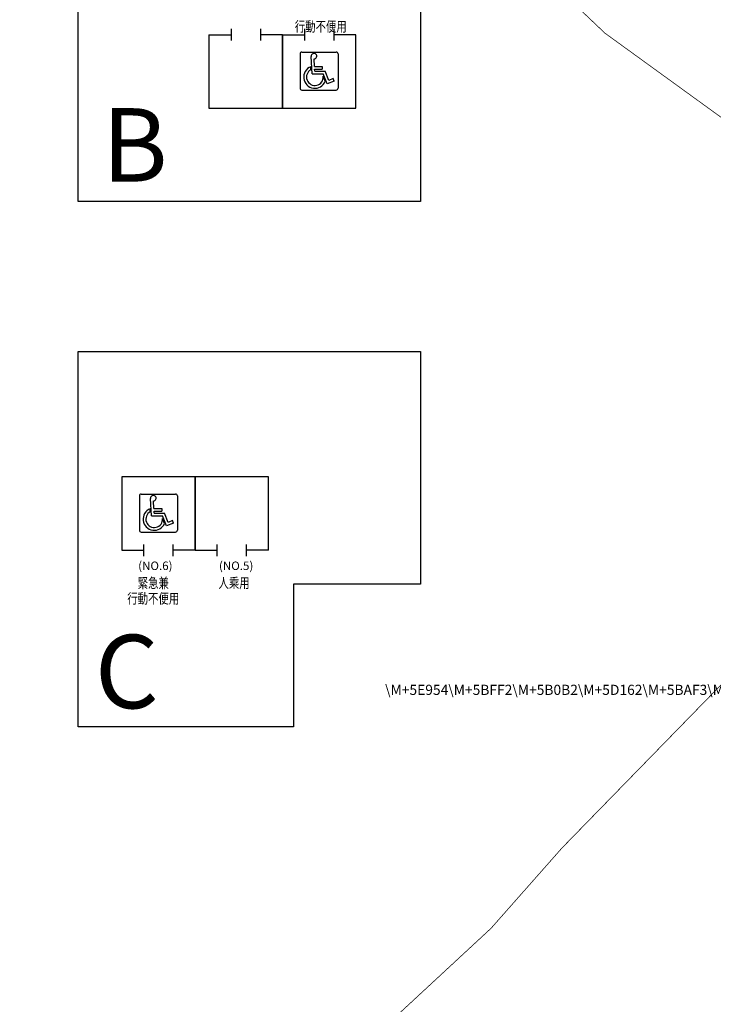
# Model space of a CAD drawing. Units: inches. Extents: x 8 to 163704, y -22769 to 26260.
# Drawn here: x 99836 to 104556, y 6707 to 13407 of the extents above; entities that cross this region are included whole.
import ezdxf
from ezdxf.enums import TextEntityAlignment as Align

# ---------------------------------------------------------------- set-up
doc = ezdxf.new("R2010")
doc.units = ezdxf.units.IN
doc.header["$MEASUREMENT"] = 0
doc.linetypes.add('PHANTOM2', pattern=[1.25, 0.625, -0.125, 0.125, -0.125, 0.125, -0.125])
for name, color, linetype in [('DIM', 7, 'Continuous'), ('TEXT', 3, 'Continuous'), ('地界線', 3, 'PHANTOM2')]:
    doc.layers.add(name, color=color, linetype=linetype)
doc.layers.add('实线', color=7, linetype='Continuous', lineweight=25)
doc.styles.get("Standard").update_dxf_attribs({"font": 'simsun.ttc'})
doc.styles.add('黑體', font='txt')

# ---------------------------------------------------------------- blocks, each defined once
blk = doc.blocks.new('A$C3DD83EAC')
at = {"layer": 'DIM'}
for p, q in [((0, 28.5), (0, 1.5)), ((1.5, 30), (28.5, 30)), ((9.51, 12.8), (8.78, 26.59)), ((11.4, 18.66), (11.09, 24.52)), ((30, 28.5), (30, 1.5)), ((8.61, 16.05), (8.48, 18.41)), ((11.4, 18.66), (17.56, 18.66)), ((11.59, 15), (11.52, 16.46)), ((11.52, 16.46), (17.56, 16.46)), ((17.56, 18.66), (17.56, 16.46)), ((9.51, 12.8), (18.27, 12.8)), ((11.59, 15), (19.76, 15)), ((21.46, 4.83), (18.27, 12.8)), ((19.84, 6.92), (18.27, 10.85)), ((22.68, 7.68), (19.76, 15)), ((26.09, 9.05), (22.68, 7.68)), ((26.9, 7.01), (26.09, 9.05)), ((1.5, 0), (28.5, 0)), ((26.9, 7.01), (21.46, 4.83))]:
    blk.add_line(p, q, dxfattribs=at)
for centre, radius, start, end in [((1.5, 28.5), 1.5, 90, 180), ((10.98, 26.71), 2.2, 273.02538, 183.02538), ((28.5, 28.5), 1.5, 0, 90), ((11.71, 10.24), 8.78, 111.54269, 337.76846), ((11.71, 10.24), 6.59, 118.07829, 5.25452), ((1.5, 1.5), 1.5, 180, 270), ((28.5, 1.5), 1.5, 270, 0)]:
    blk.add_arc(centre, radius, start, end, dxfattribs=at)
blk = doc.blocks.new('A$C44275A07')
at = {"xscale": 5, "yscale": 5, "zscale": 5}
blk.add_blockref('A$C3DD83EAC', (0, 0), dxfattribs=at)

msp = doc.modelspace()

# ---------------------------------------------------------------- linework, layer by layer
for points in [[(101699.301, 14725.216), (101699.301, 13755.216), (102564.301, 13755.216), (102564.301, 12170.216), (100234.301, 12170.216), (100234.301, 14725.216)], [(102564.301, 11150.216), (102564.301, 9565.216), (101699.301, 9565.216), (101699.301, 8595.216), (100234.301, 8595.216), (100234.301, 11150.216)]]:
    msp.add_lwpolyline(points, close=True)
for points in [[(101274.052, 13344.415), (101274.052, 13264.415)], [(101474.052, 13344.415), (101474.052, 13264.415)], [(101774.052, 13344.415), (101774.052, 13264.415)], [(101974.052, 13344.415), (101974.052, 13264.415)], [(101124.052, 13304.415), (101124.052, 12804.415), (101624.052, 12804.415), (101624.052, 13304.415), (101474.052, 13304.415)], [(101124.052, 13304.415), (101274.052, 13304.415)], [(101624.052, 13304.415), (101624.052, 12804.415), (102124.052, 12804.415), (102124.052, 13304.415), (101974.052, 13304.415)], [(101624.052, 13304.415), (101774.052, 13304.415)], [(101030.04, 9796.571), (101030.04, 10296.571), (100530.04, 10296.571), (100530.04, 9796.571), (100680.04, 9796.571)], [(101530.04, 9796.571), (101530.04, 10296.571), (101030.04, 10296.571), (101030.04, 9796.571), (101180.04, 9796.571)], [(100680.04, 9756.571), (100680.04, 9836.571)], [(100880.04, 9756.571), (100880.04, 9836.571)], [(101030.04, 9796.571), (100880.04, 9796.571)], [(101180.04, 9756.571), (101180.04, 9836.571)], [(101380.04, 9756.571), (101380.04, 9836.571)], [(101530.04, 9796.571), (101380.04, 9796.571)]]:
    msp.add_lwpolyline(points)
at = {"layer": '地界線', "color": 82, "const_width": 5}
msp.add_lwpolyline([(97148.795, 5906.516), (99873.483, 5965.647), (100549.544, 6060.306), (101824.177, 6370.311), (102314.842, 6549.049), (103043.715, 7224.641), (103526.5, 7771.317), (106532.38, 10854.515), (105967.879, 11410.423), (104954.696, 12491.958), (103818.184, 13315.669), (103163.61, 13937.526), (102758.544, 14339.416), (102363.114, 14650.756), (101941.103, 14955.757), (101804.376, 15061.689), (101320.197, 15360.933), (100221.341, 15830.461), (98969.119, 15952.796)], dxfattribs=at)

# ---------------------------------------------------------------- block references
at = {"color": 7, "linetype": 'Continuous', "ltscale": 0.5, "xscale": 1.728, "yscale": 1.728, "zscale": 1.728, "rotation": 359.9999999999999}
for p in [(101743.541, 12927.973), (100650.44, 9920.129)]:
    msp.add_blockref('A$C44275A07', p, dxfattribs=at)

# ---------------------------------------------------------------- texts
at = {"color": 3, "linetype": 'Continuous', "width": 0.75}
for s, p in [('行動不便用', (101884.761, 13360.399)), ('緊急兼', (100745.001, 9574.031)), ('人乘用', (101294.832, 9574.031)), ('行動不便用', (100745.001, 9468.28))]:
    msp.add_text(s, height=69.12, rotation=720, dxfattribs=at).set_placement(p, align=Align.MIDDLE_CENTER)
at = {"color": 7, "linetype": 'Continuous'}
for s, p in [('(NO.6)', (100759.087, 9683.745)), ('(NO.5)', (101308.918, 9683.745))]:
    msp.add_text(s, height=57.6, rotation=720, dxfattribs=at).set_placement(p, align=Align.MIDDLE)
at = {"layer": 'TEXT', "style": '黑體'}
for s, p in [('B', (100395.225, 12305.085)), ('C', (100347.596, 8721.479))]:
    msp.add_text(s, height=500, rotation=0.0000001, dxfattribs=at).set_placement(p)
at = {"layer": '实线', "color": 3, "insert": (106732.766, 8881.513), "char_height": 69, "width": 1389.83726, "attachment_point": 3}
msp.add_mtext('{\\fDengXian|b0|i0|c134|p2;\\M+5E954\\M+5BFF2\\M+5B0B2\\M+5D162\\M+5BAF3\\M+5D588\\M+5CCEE\\M+5B3E4\\M+5CBAE\\M+5C4E0}', dxfattribs=at)

doc.saveas('drawing.dxf')
